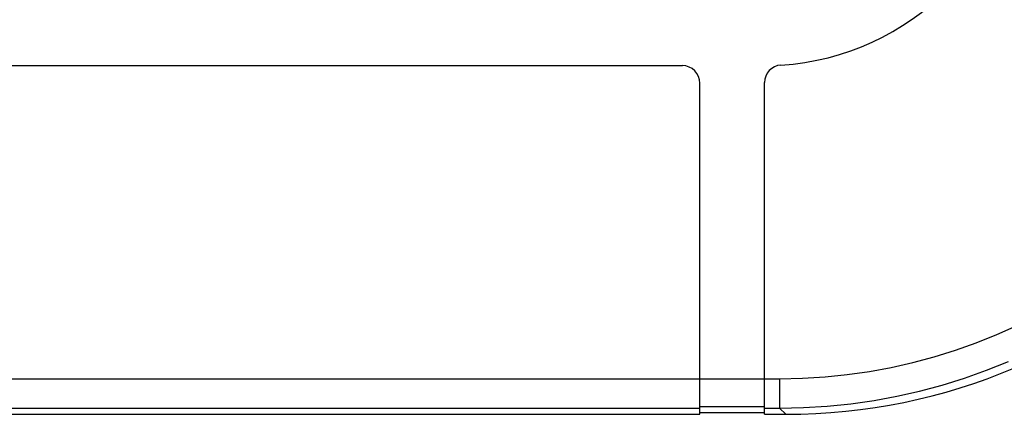
# Model space of a CAD drawing. Units: millimetres. Extents: x 47 to 196, y 67 to 206.
# Drawn here: x 158 to 175, y 67 to 74 of the extents above; entities that cross this region are included whole.
import ezdxf

# ---------------------------------------------------------------- set-up
doc = ezdxf.new("R2010")
doc.units = ezdxf.units.MM
doc.header["$LTSCALE"] = 16.335
doc.layers.get('0').update_dxf_attribs({"linetype": 'CONTINUOUS'})
doc.layers.add('ASSI', color=7, linetype='CONTINUOUS')
doc.layers.add('RACCORDO', color=7, linetype='CONTINUOUS')

msp = doc.modelspace()

# ---------------------------------------------------------------- linework, layer by layer
at = {"color": 250, "linetype": 'CONTINUOUS'}
for p, q in [((108.156, 67.478), (170.671, 67.478)), ((169.314, 67.008), (170.414, 67.008)), ((150.114, 66.978), (169.314, 66.978)), ((170.414, 66.978), (170.671, 66.978))]:
    msp.add_line(p, q, dxfattribs=at)
at = {"color": 7, "linetype": 'CONTINUOUS'}
for p, q in [((169.314, 66.872), (169.314, 67.478)), ((170.414, 66.872), (170.414, 67.478)), ((150.114, 66.872), (169.314, 66.872)), ((169.314, 66.902), (170.414, 66.902)), ((170.414, 66.872), (170.778, 66.872))]:
    msp.add_line(p, q, dxfattribs=at)
at = {"layer": 'ASSI', "color": 7, "linetype": 'CONTINUOUS'}
for p, q in [((150.414, 72.817), (169.014, 72.817)), ((169.314, 66.872), (169.314, 72.517)), ((170.414, 66.872), (170.414, 72.527)), ((150.114, 66.872), (169.314, 66.872)), ((169.314, 66.902), (170.414, 66.902)), ((170.414, 66.872), (170.778, 66.872))]:
    msp.add_line(p, q, dxfattribs=at)
at = {"layer": 'ASSI', "color": 250, "linetype": 'CONTINUOUS'}
for p, q in [((108.156, 67.478), (170.671, 67.478)), ((170.671, 67.478), (170.671, 66.978)), ((169.314, 67.008), (170.414, 67.008)), ((150.114, 66.978), (169.314, 66.978)), ((170.414, 66.978), (170.671, 66.978)), ((170.671, 66.978), (170.778, 66.872))]:
    msp.add_line(p, q, dxfattribs=at)
for points in [[(170.671, 67.478), (171.061, 67.486), (171.446, 67.51), (171.826, 67.548), (172.202, 67.601), (172.573, 67.67), (172.941, 67.753), (173.307, 67.85), (173.669, 67.963), (174.026, 68.089), (174.378, 68.23), (174.724, 68.385)], [(170.671, 66.978), (171.08, 66.987), (171.485, 67.012), (171.887, 67.053), (172.282, 67.109), (172.673, 67.181), (173.06, 67.268), (173.446, 67.371), (173.827, 67.489), (174.202, 67.623), (174.573, 67.771)]]:
    msp.add_lwpolyline(points, dxfattribs=at)
at = {"layer": 'ASSI', "color": 7, "linetype": 'CONTINUOUS'}
for centre, radius, start, end in [((170.414, 77.222), 4.405, 273.656, 356.344), ((169.014, 72.517), 0.3, 0, 90), ((170.714, 72.527), 0.3, 93.656, 180)]:
    msp.add_arc(centre, radius, start, end, dxfattribs=at)
msp.add_ellipse((170.75, 76.886), major_axis=(7.09, -7.09), ratio=0.997265, start_param=-0.784029, end_param=0.784029, dxfattribs=at)
at = {"layer": 'RACCORDO', "color": 7, "linetype": 'CONTINUOUS'}
for p, q in [((150.414, 72.817), (169.014, 72.817)), ((169.314, 67.478), (169.314, 72.517)), ((170.414, 67.478), (170.414, 72.527))]:
    msp.add_line(p, q, dxfattribs=at)
at = {"layer": 'RACCORDO', "color": 250, "linetype": 'CONTINUOUS'}
for p, q in [((170.671, 67.478), (170.671, 66.978)), ((170.671, 66.978), (170.778, 66.872))]:
    msp.add_line(p, q, dxfattribs=at)
for points in [[(170.671, 67.478), (171.061, 67.486), (171.446, 67.51), (171.826, 67.548), (172.202, 67.601), (172.573, 67.67), (172.941, 67.753), (173.307, 67.85), (173.669, 67.963), (174.026, 68.089), (174.378, 68.23), (174.724, 68.385)], [(170.671, 66.978), (171.08, 66.987), (171.485, 67.012), (171.887, 67.053), (172.282, 67.109), (172.673, 67.181), (173.06, 67.268), (173.446, 67.371), (173.827, 67.489), (174.202, 67.623), (174.573, 67.771)]]:
    msp.add_lwpolyline(points, dxfattribs=at)
at = {"layer": 'RACCORDO', "color": 7, "linetype": 'CONTINUOUS'}
for centre, radius, start, end in [((170.414, 77.222), 4.405, 273.656, 356.344), ((169.014, 72.517), 0.3, 0, 90), ((170.714, 72.527), 0.3, 93.656, 180)]:
    msp.add_arc(centre, radius, start, end, dxfattribs=at)
msp.add_ellipse((170.75, 76.886), major_axis=(7.09, -7.09), ratio=0.997265, start_param=-0.784029, end_param=0.784029, dxfattribs=at)

doc.saveas('drawing.dxf')
